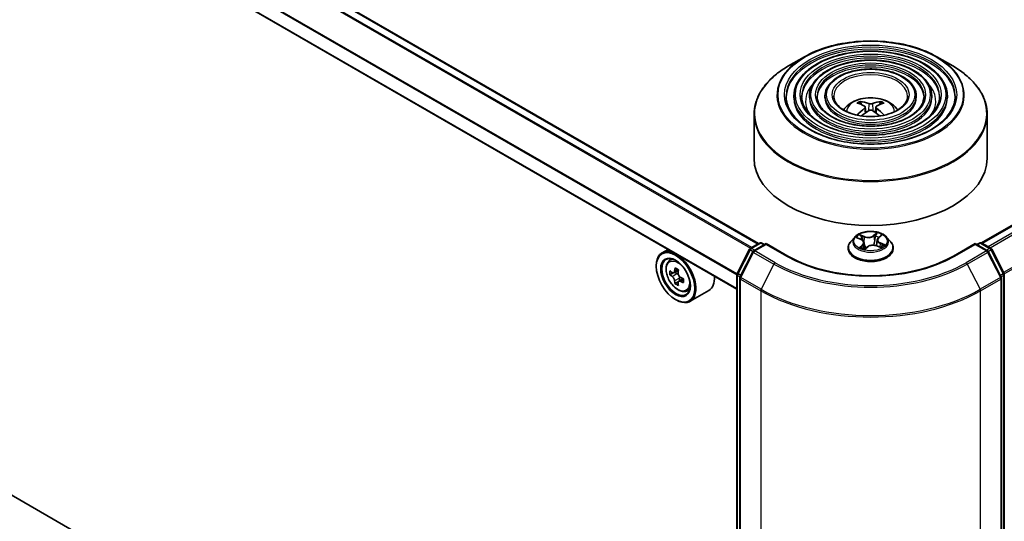
# Model space of a CAD drawing. Units: millimetres. Extents: x 36 to 9285, y 20 to 1706.
# Drawn here: x 335 to 375, y 441 to 461 of the extents above; entities that cross this region are included whole.
import ezdxf

# ---------------------------------------------------------------- set-up
doc = ezdxf.new("R2010")
doc.units = ezdxf.units.MM
doc.header["$LTSCALE"] = 2.5
doc.layers.add('Visible (ISO)', color=7, linetype='Continuous', lineweight=35)
doc.layers.add('Visible Narrow (ISO)', color=7, linetype='Continuous', lineweight=25)

msp = doc.modelspace()

# ---------------------------------------------------------------- linework, layer by layer
at = {"layer": 'Visible (ISO)'}
for p, q in [((374.0501, 451.9155), (473.4623, 509.3112)), ((365.0788, 451.8901), (296.6468, 491.3993)), ((364.2116, 450.0564), (295.8017, 489.5529)), ((360.9707, 426.801), (299.6142, 462.2252)), ((366.922, 459.4035), (366.285, 459.0357)), ((372.2512, 459.4035), (372.8882, 459.0357)), ((366.5007, 457.829), (366.5007, 457.7524)), ((367.1257, 457.829), (367.1257, 457.7524)), ((367.7507, 457.829), (367.7507, 457.7524)), ((371.4225, 457.829), (371.4225, 457.7524)), ((372.0475, 457.829), (372.0475, 457.7524)), ((372.6725, 457.829), (372.6725, 457.7524)), ((369.2239, 457.4798), (369.1954, 457.5773)), ((369.3718, 457.3896), (369.3961, 457.1628)), ((369.8014, 457.3896), (369.7771, 457.1628)), ((369.9778, 457.5773), (369.9493, 457.4798)), ((364.8991, 457.0934), (364.8991, 455.3285)), ((374.2741, 457.0934), (374.2741, 455.3285)), ((368.9457, 452.1542), (368.7907, 451.9813)), ((369.0431, 452.1224), (369.2017, 452.0561)), ((369.9022, 452.1273), (370.0051, 452.2157)), ((370.2275, 452.1542), (370.3825, 451.9813)), ((364.7538, 451.7024), (365.1203, 451.914)), ((365.3881, 451.8901), (364.8862, 451.6002)), ((365.214, 451.914), (365.3219, 451.8518)), ((365.3881, 451.8583), (365.3881, 451.8901)), ((366.2526, 451.391), (365.3881, 451.8901)), ((369.3212, 451.9281), (369.3484, 451.6742)), ((369.3491, 451.6727), (369.4581, 451.7597)), ((369.852, 452.0407), (369.8266, 451.804)), ((369.8386, 451.7996), (370.0018, 451.7363)), ((373.785, 451.8901), (372.9206, 451.391)), ((373.785, 451.8901), (373.785, 451.8583)), ((374.287, 451.6002), (373.785, 451.8901)), ((373.8513, 451.8518), (373.9591, 451.914)), ((374.0529, 451.914), (374.4194, 451.7024)), ((361.4404, 451.6564), (361.2017, 451.5186)), ((364.2219, 450.6916), (364.7171, 451.6638)), ((364.8495, 451.5616), (364.3323, 450.5464)), ((368.6803, 451.7053), (368.6803, 451.7156)), ((370.4928, 451.7053), (370.4928, 451.7156)), ((374.8408, 450.5464), (374.3237, 451.5616)), ((374.4561, 451.6638), (374.9513, 450.6916)), ((360.9687, 450.9781), (360.9687, 451.0036)), ((361.4788, 451.1869), (361.583, 451.2785)), ((361.6442, 450.7143), (361.5134, 450.6388)), ((361.8575, 450.8286), (361.6707, 450.7208)), ((361.7056, 450.7409), (361.8001, 450.6863)), ((364.2116, 422.9849), (364.2116, 450.649)), ((374.9615, 450.649), (374.9615, 422.9849)), ((361.8515, 450.3556), (361.7205, 450.28)), ((362.0569, 450.4828), (361.8702, 450.375)), ((361.905, 450.5045), (361.905, 450.3951)), ((364.3221, 450.5038), (364.3221, 422.7473)), ((374.8511, 422.7473), (374.8511, 450.5038)), ((362.178, 449.9758), (362.3094, 450.0203)), ((363.078, 450.0038), (362.3267, 449.57)), ((361.7421, 449.6385), (361.7642, 449.6257))]:
    msp.add_line(p, q, dxfattribs=at)
for centre, start, end in [((365.1672, 451.8328), 60, 120), ((374.006, 451.8328), 60, 120), ((364.8007, 451.6212), 120, 153.00449), ((364.9331, 451.5191), 120, 153.00449), ((374.2401, 451.5191), 26.99551, 60), ((374.3725, 451.6212), 26.99551, 60), ((364.3054, 450.649), 153.00449, 180), ((364.4159, 450.5038), 153.00449, 180), ((374.7573, 450.5038), 0, 26.99551), ((374.8678, 450.649), 0, 26.99551)]:
    msp.add_arc(centre, 0.0937, start, end, dxfattribs=at)
for centre, major_axis, ratio, start_param, end_param in [((369.619, 455.7567), (1.0667, -1.7281), 0.4946241, 2.4477608, 2.6867451), ((369.619, 455.7229), (-0.794, -1.8691), 0.5952629, 3.9628231, 4.1960485), ((369.5573, 455.7211), (-0.9554, 1.792), 0.654173, 5.6260122, 5.8649965), ((369.6159, 455.7211), (-0.9554, -1.792), 0.654173, 3.5597815, 3.7987657), ((369.5542, 455.7567), (1.0667, 1.7281), 0.4946241, 0.4548476, 0.6938319), ((369.5542, 455.7229), (-0.794, 1.8691), 0.5952629, 5.2287295, 5.4619549), ((369.5573, 455.7586), (1.2147, 1.6274), 0.5535342, 0.9593188, 1.1599446), ((369.6159, 455.7586), (1.2147, -1.6274), 0.5535342, 1.981648, 2.1822739), ((369.5866, 455.3285), (4.6875, 0), 0.5773503, 3.1415927, 6.2831853), ((361.7642, 450.5443), (0.5625, -0.9743), 0.5773503, 5.4977871, 10.2101761), ((361.7642, 450.5443), (0.4062, -0.7036), 0.5773503, 2.375245, 7.049533), ((363.095, 451.6317), (-1.1198, -1.9386), 0.5772059, 5.454279, 5.5415452), ((363.3712, 451.5518), (-2.2706, 0.0005), 0.5774946, 0.6126238, 0.6769251), ((363.3712, 451.3924), (2.2706, -0.0005), 0.5774946, 3.7542164, 3.8185178), ((363.3022, 451.512), (-1.1357, -1.9661), 0.5772059, 5.3250127, 5.389314), ((363.3713, 451.791), (-2.2388, 0.0005), 0.5774946, 0.7418901, 0.8291563), ((361.8001, 450.5651), (0.0742, -0.1286), 0.5773503, 1.7944263, 2.3559445), ((363.4403, 451.4322), (1.1357, 1.9661), 0.5772059, 2.18342, 2.2477214), ((361.8001, 450.5651), (0.0742, -0.1286), 0.5773503, 0.7851482, 1.3458951), ((363.3712, 451.5518), (-2.2706, 0.0005), 0.5774946, 0.8941213, 0.9584226), ((362.5155, 450.9781), (0.5625, -0.9743), 0.5773503, 0, 0.8481438), ((363.3022, 451.512), (-1.1357, -1.9661), 0.5772059, 5.6065102, 5.6708115), ((363.3712, 451.1532), (2.2388, -0.0005), 0.5774946, 3.8834828, 3.9707489), ((363.4403, 451.4322), (1.1357, 1.9661), 0.5772059, 2.4649175, 2.5292189), ((363.3712, 451.3924), (2.2706, -0.0005), 0.5774946, 4.0357139, 4.1000153), ((363.6474, 451.3126), (1.1198, 1.9386), 0.5772059, 2.3126864, 2.3999525)]:
    msp.add_ellipse(centre, major_axis=major_axis, ratio=ratio, start_param=start_param, end_param=end_param, dxfattribs=at)
for major_axis in [(-0.5469, 0.9472), (0.4219, -0.7307)]:
    msp.add_ellipse((361.7421, 450.5315), major_axis=major_axis, ratio=0.5773503, dxfattribs=at)
for points, knots in [([(366.922, 459.4035), (367.2027, 459.5655), (367.5266, 459.7012), (368.2299, 459.9082), (368.6093, 459.9793), (369.3873, 460.0504), (369.7858, 460.0504), (370.5639, 459.9793), (370.9433, 459.9082), (371.6466, 459.7012), (371.9705, 459.5655), (372.2512, 459.4035)], [4.712389, 4.712389, 4.712389, 4.712389, 5.0265482, 5.0265482, 5.3407075, 5.3407075, 5.6548668, 5.6548668, 5.969026, 5.969026, 6.2831853, 6.2831853, 6.2831853, 6.2831853]), ([(372.6725, 457.829), (372.6725, 458.0191), (372.6212, 458.2089), (372.4218, 458.5714), (372.2713, 458.7436), (371.8848, 459.0538), (371.6468, 459.1911), (371.1092, 459.4148), (370.8095, 459.501), (370.1796, 459.614), (369.8494, 459.6408), (369.1915, 459.6325), (368.8638, 459.5976), (368.2433, 459.4692), (367.9507, 459.3757), (367.4295, 459.1388), (367.2011, 458.9953), (366.8333, 458.6714), (366.6936, 458.4911), (366.5366, 458.1477), (366.5007, 457.9884), (366.5007, 457.829)], [5.4977871, 5.4977871, 5.4977871, 5.4977871, 5.8054558, 5.8054558, 6.1213564, 6.1213564, 6.4441537, 6.4441537, 6.7674857, 6.7674857, 7.0902388, 7.0902388, 7.4127709, 7.4127709, 7.7355895, 7.7355895, 8.0589823, 8.0589823, 8.3813684, 8.3813684, 8.6393798, 8.6393798, 8.6393798, 8.6393798]), ([(372.0475, 457.829), (372.0475, 457.9806), (372.0069, 458.132), (371.8493, 458.4213), (371.7301, 458.5589), (371.4232, 458.8074), (371.2337, 458.9175), (370.8053, 459.097), (370.5665, 459.1663), (370.0642, 459.2572), (369.801, 459.2789), (369.2764, 459.2729), (369.015, 459.2453), (368.5198, 459.1432), (368.2861, 459.0688), (367.8695, 458.8796), (367.6868, 458.7648), (367.3922, 458.5053), (367.2801, 458.3606), (367.1545, 458.0848), (367.1257, 457.9569), (367.1257, 457.829)], [5.4977871, 5.4977871, 5.4977871, 5.4977871, 5.8025149, 5.8025149, 6.1172055, 6.1172055, 6.4406446, 6.4406446, 6.7648378, 6.7648378, 7.0883069, 7.0883069, 7.4114937, 7.4114937, 7.7350376, 7.7350376, 8.0592977, 8.0592977, 8.3822512, 8.3822512, 8.6393798, 8.6393798, 8.6393798, 8.6393798]), ([(364.8991, 457.0934), (364.8991, 457.2389), (364.9189, 457.3844), (364.9976, 457.671), (365.0563, 457.8121), (365.2107, 458.0863), (365.3062, 458.2194), (365.5314, 458.4746), (365.661, 458.5967), (365.951, 458.8271), (366.1113, 458.9354), (366.285, 459.0357)], [3.92699082, 3.92699082, 3.92699082, 3.92699082, 4.08407045, 4.08407045, 4.24115008, 4.24115008, 4.39822972, 4.39822972, 4.55530935, 4.55530935, 4.71238898, 4.71238898, 4.71238898, 4.71238898]), ([(371.4225, 457.829), (371.4225, 457.9422), (371.3926, 458.0551), (371.2768, 458.2714), (371.1888, 458.3743), (370.9616, 458.561), (370.8206, 458.6439), (370.5015, 458.7793), (370.3234, 458.8316), (369.9489, 458.9004), (369.7526, 458.9171), (369.3612, 458.9133), (369.1662, 458.893), (368.7963, 458.8173), (368.6215, 458.7619), (368.3095, 458.6205), (368.1724, 458.5344), (367.9511, 458.3392), (367.8666, 458.2301), (367.7723, 458.0218), (367.7507, 457.9255), (367.7507, 457.829)], [5.4977871, 5.4977871, 5.4977871, 5.4977871, 5.7977352, 5.7977352, 6.1102603, 6.1102603, 6.4347048, 6.4347048, 6.7603582, 6.7603582, 7.0850462, 7.0850462, 7.4093443, 7.4093443, 7.7341157, 7.7341157, 8.0598387, 8.0598387, 8.3837084, 8.3837084, 8.6393798, 8.6393798, 8.6393798, 8.6393798]), ([(372.8882, 459.0357), (373.0619, 458.9354), (373.2222, 458.8271), (373.5121, 458.5967), (373.6418, 458.4746), (373.867, 458.2194), (373.9625, 458.0863), (374.1169, 457.8121), (374.1756, 457.671), (374.2542, 457.3844), (374.2741, 457.2389), (374.2741, 457.0934)], [0, 0, 0, 0, 0.15707963, 0.15707963, 0.31415927, 0.31415927, 0.4712389, 0.4712389, 0.62831853, 0.62831853, 0.78539816, 0.78539816, 0.78539816, 0.78539816]), ([(372.985, 457.829), (372.985, 457.6196), (372.9245, 457.4099), (372.688, 457.0142), (372.5152, 456.8282), (372.0761, 456.4982), (371.8118, 456.3537), (371.2164, 456.1192), (370.8854, 456.0292), (370.1901, 455.913), (369.8257, 455.8871), (369.1008, 455.9021), (368.7405, 455.9432), (368.0611, 456.0881), (367.7422, 456.1917), (367.1784, 456.4503), (366.9336, 456.605), (366.5415, 456.9486), (366.3947, 457.1372), (366.2265, 457.495), (366.1882, 457.6621), (366.1882, 457.829)], [0.7853982, 0.7853982, 0.7853982, 0.7853982, 1.1177301, 1.1177301, 1.4403751, 1.4403751, 1.7575376, 1.7575376, 2.074601, 2.074601, 2.392189, 2.392189, 2.7099502, 2.7099502, 3.0274398, 3.0274398, 3.3443907, 3.3443907, 3.66203, 3.66203, 3.9269908, 3.9269908, 3.9269908, 3.9269908]), ([(372.36, 457.829), (372.36, 457.6581), (372.3103, 457.4868), (372.1156, 457.1642), (371.9739, 457.0128), (371.6146, 456.7446), (371.3987, 456.6273), (370.9125, 456.4369), (370.6424, 456.3639), (370.0747, 456.2698), (369.7773, 456.2489), (369.1857, 456.2617), (368.8917, 456.2955), (368.3376, 456.414), (368.0776, 456.4986), (367.6184, 456.7094), (367.4192, 456.8354), (367.1004, 457.1146), (366.9812, 457.2678), (366.8443, 457.558), (366.8132, 457.6935), (366.8132, 457.829)], [0.7853982, 0.7853982, 0.7853982, 0.7853982, 1.1206715, 1.1206715, 1.4437525, 1.4437525, 1.7602458, 1.7602458, 2.0766599, 2.0766599, 2.3937156, 2.3937156, 2.7109799, 2.7109799, 3.02791, 3.02791, 3.3441781, 3.3441781, 3.661262, 3.661262, 3.9269908, 3.9269908, 3.9269908, 3.9269908]), ([(371.735, 457.829), (371.735, 457.6966), (371.6959, 457.5637), (371.543, 457.3142), (371.4326, 457.1974), (371.153, 456.991), (370.9856, 456.9009), (370.6087, 456.7547), (370.3993, 456.6986), (369.9593, 456.6266), (369.7288, 456.6107), (369.2705, 456.6213), (369.0428, 456.6477), (368.6141, 456.7399), (368.413, 456.8056), (368.0584, 456.9686), (367.9048, 457.0659), (367.6593, 457.2808), (367.5677, 457.3983), (367.4622, 457.6209), (367.4382, 457.725), (367.4382, 457.829)], [0.7853982, 0.7853982, 0.7853982, 0.7853982, 1.1254545, 1.1254545, 1.4490967, 1.4490967, 1.7645135, 1.7645135, 2.07991, 2.07991, 2.3961318, 2.3961318, 2.7126157, 2.7126157, 3.0286653, 3.0286653, 3.3438565, 3.3438565, 3.6600456, 3.6600456, 3.9269908, 3.9269908, 3.9269908, 3.9269908]), ([(371.071, 457.829), (371.071, 457.7374), (371.0433, 457.6453), (370.9346, 457.4734), (370.8574, 457.3936), (370.6626, 457.2529), (370.5467, 457.1916), (370.2858, 457.0922), (370.1409, 457.0542), (369.8367, 457.0056), (369.6773, 456.9952), (369.3606, 457.0034), (369.2033, 457.022), (368.9077, 457.0862), (368.7693, 457.1317), (368.5258, 457.244), (368.4206, 457.3107), (368.2529, 457.4573), (368.1907, 457.537), (368.1186, 457.6879), (368.1022, 457.7585), (368.1022, 457.829)], [0.7853982, 0.7853982, 0.7853982, 0.7853982, 1.1354424, 1.1354424, 1.4597149, 1.4597149, 1.7729422, 1.7729422, 2.0863545, 2.0863545, 2.4009505, 2.4009505, 2.7159054, 2.7159054, 3.0302234, 3.0302234, 3.3432891, 3.3432891, 3.6576467, 3.6576467, 3.9269908, 3.9269908, 3.9269908, 3.9269908]), ([(368.4969, 457.2677), (368.5249, 457.3094), (368.5558, 457.3475), (368.6633, 457.4613), (368.7473, 457.523), (368.9468, 457.6356), (369.0654, 457.6796), (369.3163, 457.7406), (369.4492, 457.7559), (369.7137, 457.7566), (369.8452, 457.7423), (370.1013, 457.6822), (370.2261, 457.6365), (370.4536, 457.5066), (370.5585, 457.4242), (370.6554, 457.2977), (370.6661, 457.2829), (370.6763, 457.2677)], [1.1544318, 1.1544318, 1.1544318, 1.1544318, 1.2848512, 1.2848512, 1.5822086, 1.5822086, 1.9574686, 1.9574686, 2.3518935, 2.3518935, 2.7417298, 2.7417298, 3.1359976, 3.1359976, 3.5103035, 3.5103035, 3.5579572, 3.5579572, 3.5579572, 3.5579572]), ([(369.1603, 457.6125), (369.1636, 457.6121), (369.1673, 457.6109), (369.1742, 457.6073), (369.1784, 457.6041), (369.1849, 457.5975), (369.1883, 457.5929), (369.1925, 457.5852), (369.1942, 457.5811), (369.1954, 457.5773)], [0.014560073, 0.014560073, 0.014560073, 0.014560073, 0.018722682, 0.018722682, 0.023429831, 0.023429831, 0.028069056, 0.028069056, 0.031810233, 0.031810233, 0.031810233, 0.031810233]), ([(369.3456, 457.4227), (369.3542, 457.4182), (369.3615, 457.4122), (369.3706, 457.3983), (369.3725, 457.3905), (369.3712, 457.3753), (369.3679, 457.3669), (369.3577, 457.3531), (369.3521, 457.3474), (369.3456, 457.3424)], [0, 0, 0, 0, 0.012499779, 0.012499779, 0.024999557, 0.024999557, 0.037523671, 0.037523671, 0.046676606, 0.046676606, 0.046676606, 0.046676606]), ([(369.6561, 457.5217), (369.6464, 457.5178), (369.6344, 457.5146), (369.6083, 457.5105), (369.5943, 457.5096), (369.5683, 457.5102), (369.5545, 457.5117), (369.5329, 457.5162), (369.5244, 457.5188), (369.517, 457.5217)], [0, 0, 0, 0, 0.012499779, 0.012499779, 0.024999557, 0.024999557, 0.037523671, 0.037523671, 0.046676606, 0.046676606, 0.046676606, 0.046676606]), ([(369.517, 457.2434), (369.5267, 457.2494), (369.5388, 457.2546), (369.5649, 457.2611), (369.5789, 457.2624), (369.6049, 457.2615), (369.6187, 457.2591), (369.6403, 457.252), (369.6488, 457.248), (369.6561, 457.2434)], [0, 0, 0, 0, 0.012499779, 0.012499779, 0.024999557, 0.024999557, 0.037523671, 0.037523671, 0.046676606, 0.046676606, 0.046676606, 0.046676606]), ([(369.8276, 457.3424), (369.819, 457.3491), (369.8117, 457.357), (369.8026, 457.3732), (369.8007, 457.3815), (369.802, 457.3964), (369.8053, 457.4039), (369.8155, 457.4151), (369.8211, 457.4193), (369.8276, 457.4227)], [0, 0, 0, 0, 0.012499779, 0.012499779, 0.024999557, 0.024999557, 0.037523671, 0.037523671, 0.046676606, 0.046676606, 0.046676606, 0.046676606]), ([(369.9778, 457.5773), (369.979, 457.5811), (369.9807, 457.5852), (369.9849, 457.5929), (369.9883, 457.5975), (369.9948, 457.6041), (369.999, 457.6073), (370.0058, 457.6109), (370.0096, 457.6121), (370.0129, 457.6125)], [0.0427285, 0.0427285, 0.0427285, 0.0427285, 0.046469677, 0.046469677, 0.051108902, 0.051108902, 0.055816051, 0.055816051, 0.05997866, 0.05997866, 0.05997866, 0.05997866]), ([(369.0451, 457.0564), (369.0451, 457.0564), (369.0452, 457.0565), (369.0486, 457.0586), (369.0525, 457.0601), (369.0588, 457.0608), (369.0622, 457.0602), (369.0652, 457.0584), (369.0657, 457.0581), (369.0662, 457.0577)], [0.018612964, 0.018612964, 0.018612964, 0.018612964, 0.018722682, 0.018722682, 0.023429831, 0.023429831, 0.028069056, 0.028069056, 0.028985175, 0.028985175, 0.028985175, 0.028985175]), ([(370.107, 457.0577), (370.1075, 457.0581), (370.108, 457.0584), (370.111, 457.0602), (370.1144, 457.0608), (370.1207, 457.0601), (370.1246, 457.0586), (370.128, 457.0565), (370.128, 457.0564), (370.1281, 457.0564)], [0.045553558, 0.045553558, 0.045553558, 0.045553558, 0.046469677, 0.046469677, 0.051108902, 0.051108902, 0.055816051, 0.055816051, 0.055925769, 0.055925769, 0.055925769, 0.055925769]), ([(370.2275, 452.1542), (370.1891, 452.197), (370.1404, 452.2345), (370.0255, 452.2991), (369.9586, 452.3257), (369.8149, 452.3645), (369.7382, 452.3768), (369.5828, 452.3862), (369.5041, 452.3835), (369.3518, 452.3632), (369.2782, 452.3457), (369.143, 452.2969), (369.0814, 452.2656), (368.9978, 452.2057), (368.9697, 452.181), (368.9457, 452.1542)], [5.7990566, 5.7990566, 5.7990566, 5.7990566, 6.1200696, 6.1200696, 6.4544982, 6.4544982, 6.7875756, 6.7875756, 7.118889, 7.118889, 7.450625, 7.450625, 7.7846029, 7.7846029, 7.9855161, 7.9855161, 7.9855161, 7.9855161]), ([(369.9022, 452.1273), (369.8965, 452.1224), (369.8912, 452.1173), (369.8815, 452.1066), (369.8771, 452.1012), (369.8693, 452.0898), (369.8659, 452.084), (369.86, 452.072), (369.8576, 452.0658), (369.854, 452.0534), (369.8527, 452.047), (369.852, 452.0407)], [1.58824962, 1.58824962, 1.58824962, 1.58824962, 1.6941985, 1.6941985, 1.80014737, 1.80014737, 1.90609625, 1.90609625, 2.01204513, 2.01204513, 2.11799401, 2.11799401, 2.11799401, 2.11799401]), ([(368.7907, 451.9813), (368.7767, 451.9657), (368.7639, 451.9496), (368.7408, 451.9164), (368.7305, 451.8993), (368.7126, 451.8642), (368.705, 451.8463), (368.6928, 451.8097), (368.6881, 451.7911), (368.6819, 451.7536), (368.6803, 451.7346), (368.6803, 451.7156)], [1.70233075, 1.70233075, 1.70233075, 1.70233075, 1.79784407, 1.79784407, 1.8933574, 1.8933574, 1.98887072, 1.98887072, 2.08438404, 2.08438404, 2.17989736, 2.17989736, 2.17989736, 2.17989736]), ([(369.3212, 451.9281), (369.32, 451.9387), (369.3172, 451.9492), (369.3087, 451.9694), (369.303, 451.9792), (369.2889, 451.9977), (369.2805, 452.0065), (369.2615, 452.0228), (369.2509, 452.0304), (369.2277, 452.0442), (369.2151, 452.0505), (369.2017, 452.0561)], [5.38339337, 5.38339337, 5.38339337, 5.38339337, 5.5598611, 5.5598611, 5.73632883, 5.73632883, 5.91279656, 5.91279656, 6.08926429, 6.08926429, 6.26573201, 6.26573201, 6.26573201, 6.26573201]), ([(369.2099, 451.7306), (369.2177, 451.7261), (369.226, 451.7217), (369.2432, 451.713), (369.2522, 451.7088), (369.271, 451.7007), (369.2807, 451.6967), (369.3008, 451.6892), (369.3112, 451.6856), (369.3311, 451.6792), (369.3406, 451.6764), (369.3503, 451.6737)], [2.96640907, 2.96640907, 2.96640907, 2.96640907, 3.03580368, 3.03580368, 3.10519828, 3.10519828, 3.17459288, 3.17459288, 3.24398749, 3.24398749, 3.30431183, 3.30431183, 3.30431183, 3.30431183]), ([(369.8386, 451.7996), (369.8149, 451.8088), (369.7888, 451.8159), (369.7344, 451.825), (369.7061, 451.8272), (369.6496, 451.8265), (369.6214, 451.8236), (369.5678, 451.813), (369.5423, 451.8052), (369.4961, 451.7855), (369.4754, 451.7735), (369.4581, 451.7597)], [0.0174533, 0.0174533, 0.0174533, 0.0174533, 0.3246312, 0.3246312, 0.6318092, 0.6318092, 0.9389871, 0.9389871, 1.2461651, 1.2461651, 1.553343, 1.553343, 1.553343, 1.553343]), ([(369.9839, 451.7433), (369.9848, 451.7439), (369.9857, 451.7445), (369.9938, 451.7498), (370.0004, 451.7546), (370.0127, 451.7641), (370.0184, 451.7689), (370.0289, 451.7783), (370.0337, 451.7829), (370.0422, 451.792), (370.0461, 451.7964), (370.0495, 451.8007)], [4.59892171, 4.59892171, 4.59892171, 4.59892171, 4.60811695, 4.60811695, 4.67905561, 4.67905561, 4.74999428, 4.74999428, 4.82093294, 4.82093294, 4.89187161, 4.89187161, 4.89187161, 4.89187161]), ([(370.4928, 451.7156), (370.4928, 451.7346), (370.4913, 451.7536), (370.485, 451.7911), (370.4804, 451.8097), (370.4681, 451.8463), (370.4606, 451.8642), (370.4427, 451.8993), (370.4324, 451.9164), (370.4093, 451.9496), (370.3964, 451.9657), (370.3825, 451.9813)], [5.32149002, 5.32149002, 5.32149002, 5.32149002, 5.41700334, 5.41700334, 5.51251666, 5.51251666, 5.60802998, 5.60802998, 5.70354331, 5.70354331, 5.79905663, 5.79905663, 5.79905663, 5.79905663]), ([(372.9206, 451.391), (372.5739, 451.1908), (372.1706, 451.0214), (371.291, 450.7627), (370.8148, 450.6733), (369.8372, 450.5839), (369.336, 450.5839), (368.3584, 450.6733), (367.8822, 450.7627), (367.0026, 451.0214), (366.5993, 451.1908), (366.2526, 451.391)], [1.5707963, 1.5707963, 1.5707963, 1.5707963, 1.8849556, 1.8849556, 2.1991149, 2.1991149, 2.5132741, 2.5132741, 2.8274334, 2.8274334, 3.1415927, 3.1415927, 3.1415927, 3.1415927]), ([(368.6803, 451.7053), (368.6803, 451.6494), (368.6951, 451.5936), (368.7522, 451.4869), (368.7956, 451.436), (368.9077, 451.3439), (368.9773, 451.3029), (369.1348, 451.236), (369.2227, 451.2102), (369.4076, 451.1762), (369.5045, 451.168), (369.6977, 451.1698), (369.794, 451.1798), (369.9766, 451.2172), (370.0628, 451.2445), (370.2169, 451.3144), (370.2846, 451.3568), (370.3939, 451.4532), (370.4356, 451.5072), (370.4822, 451.61), (370.4928, 451.6576), (370.4928, 451.7053)], [2.1798974, 2.1798974, 2.1798974, 2.1798974, 2.4796079, 2.4796079, 2.7920189, 2.7920189, 3.116512, 3.116512, 3.4422399, 3.4422399, 3.7669904, 3.7669904, 4.0913452, 4.0913452, 4.4161793, 4.4161793, 4.7419767, 4.7419767, 5.0658918, 5.0658918, 5.32149, 5.32149, 5.32149, 5.32149]), ([(361.4788, 451.1869), (361.4452, 451.1574), (361.4185, 451.1198), (361.3776, 451.0291), (361.3651, 450.9748), (361.3564, 450.8542), (361.3614, 450.7874), (361.3886, 450.6502), (361.4109, 450.5799), (361.4701, 450.4431), (361.5069, 450.3767), (361.5914, 450.2535), (361.6391, 450.1969), (361.7415, 450.0988), (361.7962, 450.0574), (361.908, 449.9947), (361.9653, 449.9734), (362.075, 449.9562), (362.1278, 449.9592), (362.1767, 449.9754), (362.1774, 449.9756), (362.178, 449.9758)], [0.9005914, 0.9005914, 0.9005914, 0.9005914, 1.1790876, 1.1790876, 1.4909065, 1.4909065, 1.8245414, 1.8245414, 2.158883, 2.158883, 2.4909654, 2.4909654, 2.82282, 2.82282, 3.1566508, 3.1566508, 3.4913749, 3.4913749, 3.8080718, 3.8080718, 3.8122975, 3.8122975, 3.8122975, 3.8122975]), ([(361.7061, 450.3896), (361.7046, 450.4039), (361.7008, 450.4209), (361.6884, 450.456), (361.6799, 450.4741), (361.6613, 450.5065), (361.6499, 450.5229), (361.6256, 450.5511), (361.6128, 450.563), (361.6011, 450.5714)], [0, 0, 0, 0, 0.017936943, 0.017936943, 0.035873886, 0.035873886, 0.053810829, 0.053810829, 0.071747772, 0.071747772, 0.071747772, 0.071747772]), ([(361.6012, 450.7309), (361.6129, 450.7224), (361.6257, 450.7166), (361.6499, 450.7131), (361.6613, 450.7154), (361.68, 450.7261), (361.6885, 450.7354), (361.7009, 450.76), (361.7047, 450.7754), (361.7062, 450.7914)], [0, 0, 0, 0, 0.017936943, 0.017936943, 0.035873886, 0.035873886, 0.053810829, 0.053810829, 0.071747772, 0.071747772, 0.071747772, 0.071747772]), ([(361.8443, 450.7116), (361.8428, 450.6956), (361.8442, 450.6772), (361.8532, 450.6402), (361.8609, 450.6216), (361.8796, 450.5893), (361.8918, 450.5733), (361.9193, 450.547), (361.9346, 450.5366), (361.9492, 450.5298)], [0, 0, 0, 0, 0.017936943, 0.017936943, 0.035873886, 0.035873886, 0.053810829, 0.053810829, 0.071747772, 0.071747772, 0.071747772, 0.071747772]), ([(361.9492, 450.3704), (361.9346, 450.3771), (361.9193, 450.3815), (361.8918, 450.3831), (361.8795, 450.3804), (361.8609, 450.3696), (361.8532, 450.3609), (361.8441, 450.3381), (361.8427, 450.3242), (361.8442, 450.3098)], [0, 0, 0, 0, 0.017936943, 0.017936943, 0.035873886, 0.035873886, 0.053810829, 0.053810829, 0.071747772, 0.071747772, 0.071747772, 0.071747772])]:
    msp.add_open_spline(points, degree=3, knots=knots, dxfattribs=at)
for points in [[(369.0774, 457.0494), (369.0736, 457.0522), (369.0699, 457.055), (369.0662, 457.0577)], [(370.107, 457.0577), (370.1033, 457.055), (370.0996, 457.0522), (370.0957, 457.0494)]]:
    msp.add_open_spline(points, degree=3, dxfattribs=at)
at = {"layer": 'Visible Narrow (ISO)'}
for p, q in [((374.0777, 451.8997), (473.5092, 509.3065)), ((473.7433, 509.1714), (374.3118, 451.7645)), ((374.3866, 451.7214), (473.7942, 509.1144)), ((474.3114, 508.0992), (374.9348, 450.7241)), ((374.9589, 450.6712), (474.3268, 508.0413)), ((296.5999, 491.3946), (365.0513, 451.8742)), ((296.3215, 491.2155), (364.757, 451.7043)), ((364.8069, 451.7331), (296.3554, 491.2535)), ((295.7823, 490.1387), (364.2116, 450.631)), ((364.2149, 450.6736), (295.7926, 490.1772)), ((364.2116, 450.0881), (295.7823, 489.5958)), ((369.3456, 457.3424), (369.3612, 457.1377)), ((369.517, 457.5217), (369.4971, 457.2307)), ((369.6561, 457.5217), (369.6761, 457.2307)), ((369.8276, 457.3424), (369.812, 457.1377)), ((368.9984, 452.1369), (369.1957, 452.0545)), ((369.3402, 452.174), (369.138, 452.2525)), ((369.2044, 452.2043), (369.3315, 452.1549)), ((369.3315, 452.1549), (369.3193, 451.9396)), ((369.8482, 452.3255), (369.7053, 452.2116)), ((369.7179, 452.1947), (369.8077, 452.2663)), ((369.7179, 452.1947), (369.7363, 451.9751)), ((369.9124, 452.1282), (370.0483, 452.2449)), ((364.8007, 451.6978), (365.1672, 451.9094)), ((364.9331, 451.5956), (365.3881, 451.8583)), ((365.1672, 451.9094), (365.2944, 451.8359)), ((365.3881, 451.8583), (366.2057, 451.3863)), ((369.2608, 451.8437), (369.1249, 451.7269)), ((369.1883, 451.7536), (369.2737, 451.827)), ((369.229, 451.7202), (369.2261, 451.7254)), ((369.2737, 451.827), (369.285, 451.6951)), ((369.325, 451.6463), (369.4679, 451.7603)), ((369.833, 451.7978), (370.0352, 451.7194)), ((369.9683, 451.8985), (369.9596, 451.7527)), ((369.9683, 451.8985), (370.0924, 451.8466)), ((370.1748, 451.8349), (369.9775, 451.9174)), ((372.9674, 451.3863), (373.785, 451.8583)), ((373.785, 451.8583), (374.2401, 451.5956)), ((373.8788, 451.8359), (374.006, 451.9094)), ((374.006, 451.9094), (374.3725, 451.6978)), ((364.2545, 450.6686), (364.7497, 451.6408)), ((364.3649, 450.5234), (364.8821, 451.5387)), ((364.7497, 451.6408), (364.8597, 451.5774)), ((364.9279, 451.6243), (364.8007, 451.6978)), ((364.8821, 451.5387), (365.6997, 451.0666)), ((365.7506, 451.1236), (364.9331, 451.5956)), ((374.2401, 451.5956), (373.4225, 451.1236)), ((373.4735, 451.0666), (374.291, 451.5387)), ((374.3725, 451.6978), (374.2453, 451.6243)), ((374.291, 451.5387), (374.8082, 450.5234)), ((374.3135, 451.5774), (374.4234, 451.6408)), ((374.4234, 451.6408), (374.9187, 450.6686)), ((365.6997, 451.0666), (365.1825, 450.0514)), ((373.4735, 451.0666), (373.9906, 450.0514)), ((361.6011, 450.5714), (361.8001, 450.6863)), ((361.7062, 450.7914), (361.8216, 450.8581)), ((364.2391, 422.9466), (364.2391, 450.6107)), ((364.2391, 450.6107), (364.3365, 450.5545)), ((364.3628, 450.6061), (364.2545, 450.6686)), ((374.9187, 450.6686), (374.8104, 450.6061)), ((374.8367, 450.5545), (374.9341, 450.6107)), ((374.9341, 450.6107), (374.9341, 422.9466)), ((361.905, 450.5045), (361.7061, 450.3896)), ((362.0647, 450.4371), (361.9492, 450.3704)), ((364.3496, 450.4656), (365.1672, 449.9935)), ((364.3496, 422.7091), (364.3496, 450.4656)), ((365.1825, 450.0514), (364.3649, 450.5234)), ((374.8082, 450.5234), (373.9906, 450.0514)), ((374.006, 449.9935), (374.8236, 450.4656)), ((374.8236, 450.4656), (374.8236, 422.7091)), ((365.1672, 449.9935), (365.1672, 422.237)), ((374.006, 422.237), (374.006, 449.9935))]:
    msp.add_line(p, q, dxfattribs=at)
for centre, major_axis in [((369.5866, 457.88), (3.7241, 0)), ((369.5866, 457.88), (3.4609, 0)), ((369.5866, 457.88), (-3.0234, 0)), ((369.5866, 457.88), (2.8359, 0)), ((369.5866, 457.88), (-2.3984, 0)), ((369.5866, 457.88), (2.2109, 0)), ((369.5866, 457.88), (-1.7734, 0)), ((369.5866, 457.88), (1.5469, 0)), ((369.5866, 451.9859), (-0.6692, 0)), ((361.8335, 450.5843), (-0.3302, 0.5719))]:
    msp.add_ellipse(centre, major_axis=major_axis, ratio=0.5773503, dxfattribs=at)
for centre, major_axis, ratio, start_param, end_param in [((369.5866, 457.829), (-3.3984, 0), 0.5773503, 3.1415927, 6.2831853), ((369.5866, 457.7524), (3.3984, 0), 0.5773503, 0.0196904, 3.1219023), ((369.5866, 457.8651), (-3.7683, 0), 0.5773503, 5.4977871, 10.2101761), ((369.5866, 457.829), (-2.7734, 0), 0.5773503, 3.1415927, 6.2831853), ((369.5866, 457.7524), (2.7734, 0), 0.5773503, 0.02418, 3.1174126), ((369.5866, 457.1295), (4.6692, 0), 0.5773503, 2.3561945, 7.0685835), ((369.5866, 457.829), (-2.1484, 0), 0.5773503, 3.1415927, 6.2831853), ((369.5866, 457.7524), (2.1484, 0), 0.5773503, 0.0313236, 3.1102691), ((369.5866, 457.829), (-1.4844, 0), 0.5773503, 3.1415927, 6.2831853), ((369.5866, 457.6249), (-2.6172, 0), 0.5773503, 5.7863802, 6.6412643), ((369.5866, 457.6249), (-2.6171, 0), 0.5773503, 5.7865259, 6.6414156), ((369.5866, 457.6249), (2.6172, 0), 0.5773503, 5.9251063, 6.7799904), ((369.5866, 457.6249), (2.6171, 0), 0.5773503, 5.924955, 6.7798447), ((369.5866, 457.829), (-3.0859, 0), 0.5773503, 0, 3.1415927), ((369.5866, 457.7524), (3.0859, 0), 0.5773503, 3.1415927, 6.2831853), ((369.5866, 457.829), (-2.4609, 0), 0.5773503, 0, 3.1415927), ((369.5866, 457.7524), (2.4609, 0), 0.5773503, 3.1415927, 6.2831853), ((369.5866, 457.829), (-1.8359, 0), 0.5773503, 0, 3.1415927), ((369.5866, 457.7524), (1.8359, 0), 0.5773503, 3.1415927, 6.2831853), ((369.5866, 457.1987), (-0.959, 0), 0.5773503, 3.138847, 6.285931), ((369.5866, 457.2948), (-0.696, 0), 0.5773503, 5.3714845, 5.6240898), ((369.5866, 457.2791), (0.6479, 0), 0.5773503, 2.2191701, 2.4253628), ((369.5866, 457.2791), (0.6479, 0), 0.5773503, 0.7162298, 0.9224226), ((369.5866, 457.2948), (-0.696, 0), 0.5773503, 3.8006881, 4.0532935), ((369.5866, 457.0934), (-4.6875, 0), 0.5773503, 0, 3.1415927), ((369.5866, 451.9627), (-0.7216, 0), 0.5773503, 5.8056187, 9.9023446), ((369.5866, 451.9859), (-0.6438, 0), 0.5773503, 5.4833997, 5.8647688), ((369.5866, 451.9151), (0.5038, 0), 0.5773503, 2.3525914, 2.5701167), ((369.1957, 452.1979), (-0.0116, -0.0105), 0.0959817, 0.9298191, 2.3250013), ((369.2415, 452.1214), (-0.0147, -0.0052), 0.264762, 3.9931358, 5.3485589), ((369.4891, 452.2903), (0.2825, 0), 0.5773503, 4.1207412, 5.656631), ((369.3402, 452.1613), (-0.0057, -0.0146), 0.4553842, 3.847196, 5.3307258), ((369.4891, 452.302), (-0.2669, 0), 0.5773503, 0.9791486, 2.5150383), ((369.7053, 452.1988), (0.0097, -0.0122), 0.6614053, 0.7795806, 2.2631105), ((369.7904, 452.1779), (-0.0153, 0.0031), 0.1901951, 4.3608149, 5.7162381), ((369.5866, 451.9151), (0.5038, 0), 0.5773503, 0.8657847, 1.1415955), ((369.8203, 452.2622), (-0.0138, 0.0073), 0.2584142, 0.5773369, 1.9725191), ((370.134, 452.0422), (-0.2669, 0), 0.5773503, 5.6915376, 7.2274273), ((369.5866, 451.9859), (-0.6438, 0), 0.5773503, 3.9126034, 4.2939725), ((369.9124, 452.1154), (-0.0102, 0.0119), 0.6777108, 5.3802315, 6.2831853), ((369.972, 452.2011), (-0.0134, 0.0081), 0.2271978, 2.1734333, 2.2795583), ((365.1672, 451.8328), (-0.0469, 0.0812), 0.5773503, 5.4977871, 6.2831853), ((365.1672, 451.8328), (0.0469, 0.0812), 0.5773503, 0, 0.7853982), ((369.5866, 451.7435), (-0.8962, 0), 0.5773503, 5.8056187, 9.9023446), ((369.5866, 451.9859), (0.6438, 0), 0.5773503, 3.9126034, 4.2939725), ((369.2012, 451.7497), (-0.0019, -0.0155), 0.8605587, 4.566909, 5.9620911), ((369.1957, 452.0417), (0.006, 0.0144), 0.4787585, 0, 0.7176476), ((369.0392, 451.9296), (0.2669, 0), 0.5773503, 5.6915376, 7.2274273), ((369.239, 451.7215), (-0.0136, -0.0077), 0.7780461, 5.3521535, 5.5830704), ((369.2608, 451.8309), (0.0102, -0.0119), 0.6777108, 0.755109, 2.2386389), ((369.0392, 451.918), (0.2825, 0), 0.5773503, 5.6915376, 6.3450887), ((369.3996, 451.7169), (-0.0138, -0.0073), 0.3436585, 4.2369243, 5.2345351), ((369.3996, 451.7169), (0.0077, 0.0136), 0.0126962, 0.9881286, 2.157662), ((369.4679, 451.7475), (-0.0097, 0.0122), 0.6614053, 5.4047032, 6.2831853), ((369.6841, 451.6699), (0.2669, 0), 0.5773503, 0.9791486, 2.5150383), ((369.7489, 451.971), (-0.0153, 0.0031), 0.1901578, 4.3651968, 5.7162427), ((369.833, 451.785), (0.0057, 0.0146), 0.4553842, 0, 0.7056033), ((370.134, 452.0306), (-0.2825, 0), 0.5773503, 6.221282, 7.2274273), ((369.9775, 451.9046), (-0.006, -0.0144), 0.4787585, 3.8592403, 5.3427701), ((369.5866, 451.9859), (0.6438, 0), 0.5773503, 5.4833997, 5.8647688), ((370.032, 451.803), (0.0131, -0.0085), 0.674836, 0.1847735, 1.2906979), ((370.0833, 451.8404), (-0.004, 0.0151), 0.6845932, 3.5503291, 4.9455113), ((374.006, 451.8328), (-0.0469, 0.0812), 0.5773503, 5.4977871, 6.2831853), ((374.006, 451.8328), (0.0469, 0.0812), 0.5773503, 0, 0.7853982), ((364.8007, 451.6212), (-0.0835, 0.0426), 0.0739221, 0, 0.9533753), ((364.8007, 451.6212), (0.0469, 0.0812), 0.5773503, 0.7853982, 1.6614562), ((364.8007, 451.6212), (-0.0469, 0.0812), 0.5773503, 5.4977871, 6.2831853), ((364.9331, 451.5191), (-0.0835, 0.0426), 0.0739221, 0, 0.9533753), ((364.9331, 451.5191), (0.0469, 0.0812), 0.5773503, 0.7853982, 1.6614562), ((364.9331, 451.5191), (-0.0469, 0.0812), 0.5773503, 5.4977871, 6.2831853), ((366.2057, 451.3098), (0.0469, 0.0812), 0.5773503, 0, 0.7853982), ((369.5866, 453.3382), (4.7812, 0), 0.5773503, 3.9269908, 5.4977871), ((369.5866, 451.7156), (-0.9063, 0), 0.5773503, 0, 3.1415927), ((369.5866, 451.7053), (0.9063, 0), 0.5773503, 3.1415927, 6.2831853), ((369.5866, 451.5842), (-0.3027, 0), 0.5773503, 5.4167886, 5.6274722), ((369.5866, 451.5786), (0.2961, 0), 0.5773503, 2.2800318, 2.5088799), ((369.3528, 451.6886), (-0.0014, -0.0156), 0.8917751, 6.1190697, 6.1664476), ((369.3996, 451.7169), (0.0069, -0.014), 0.528744, 4.4249609, 5.0291908), ((372.9674, 451.3098), (-0.0469, 0.0812), 0.5773503, 5.4977871, 6.2831853), ((374.2401, 451.5191), (0.0469, 0.0812), 0.5773503, 0, 0.7853982), ((374.2401, 451.5191), (0.0469, -0.0812), 0.5773503, 1.4801364, 2.3561945), ((374.2401, 451.5191), (0.0835, 0.0426), 0.0739221, 5.32981, 6.2831853), ((374.3725, 451.6212), (0.0469, 0.0812), 0.5773503, 0, 0.7853982), ((374.3725, 451.6212), (0.0469, -0.0812), 0.5773503, 1.4801364, 2.3561945), ((374.3725, 451.6212), (0.0835, 0.0426), 0.0739221, 5.32981, 6.2831853), ((361.8688, 450.6047), (-0.3519, 0.6096), 0.5773503, 5.8594015, 6.3981286), ((365.7506, 451.047), (-0.0469, -0.0812), 0.5773503, 3.9269908, 4.8030489), ((369.5866, 453.3107), (5.4969, 0), 0.5773503, 3.9269908, 5.4977871), ((369.5866, 453.3382), (-5.4248, 0), 0.5773503, 0.7853982, 2.3561945), ((373.4225, 451.047), (0.0469, -0.0812), 0.5773503, 1.4801364, 2.3561945), ((364.3054, 450.649), (-0.0937, 0), 0.5773503, 0, 0.7853982), ((364.3054, 450.649), (-0.0835, 0.0426), 0.0739221, 0, 0.9533753), ((364.3054, 450.649), (0.0469, 0.0812), 0.5773503, 1.6614562, 2.3561945), ((364.4159, 450.5038), (-0.0835, 0.0426), 0.0739221, 0, 0.9533753), ((374.7573, 450.5038), (0.0835, 0.0426), 0.0739221, 5.32981, 6.2831853), ((374.8678, 450.649), (0.0835, 0.0426), 0.0739221, 5.32981, 6.2831853), ((374.8678, 450.649), (0.0469, -0.0812), 0.5773503, 0.7853982, 1.4801364), ((374.8678, 450.649), (0.0937, 0), 0.5773503, 5.4977871, 6.2831853), ((364.4159, 450.5038), (-0.0937, 0), 0.5773503, 0, 0.7853982), ((364.4159, 450.5038), (0.0469, 0.0812), 0.5773503, 1.6614562, 2.3561945), ((374.7573, 450.5038), (0.0469, -0.0812), 0.5773503, 0.7853982, 1.4801364), ((374.7573, 450.5038), (0.0937, 0), 0.5773503, 5.4977871, 6.2831853), ((361.8688, 450.6047), (0.3519, -0.6096), 0.5773503, 6.168242, 6.7069691), ((365.2335, 450.0318), (0.0469, 0.0812), 0.5773503, 1.6614562, 2.3561945), ((369.5866, 452.5451), (6.25, 0), 0.5773503, 3.9269908, 5.4977871), ((369.5866, 452.5941), (-6.2283, 0), 0.5773503, 0.7853982, 2.3561945), ((373.9397, 450.0318), (-0.0469, 0.0812), 0.5773503, 3.9269908, 4.6217291)]:
    msp.add_ellipse(centre, major_axis=major_axis, ratio=ratio, start_param=start_param, end_param=end_param, dxfattribs=at)
for points, knots in [([(369.073, 452.1099), (369.0717, 452.1109), (369.0705, 452.1118), (369.0618, 452.1179), (369.0538, 452.1222), (369.0381, 452.1286), (369.0304, 452.131), (369.0146, 452.1348), (369.0065, 452.1361), (368.9984, 452.1369)], [0.004296291, 0.004296291, 0.004296291, 0.004296291, 0.005934038, 0.005934038, 0.0154285, 0.0154285, 0.023744988, 0.023744988, 0.032394303, 0.032394303, 0.032394303, 0.032394303]), ([(368.9984, 452.1369), (369.0061, 452.135), (369.0139, 452.1329), (369.0289, 452.128), (369.0361, 452.1254), (369.0431, 452.1224)], [-0.032394303, -0.032394303, -0.032394303, -0.032394303, -0.023744988, -0.023744988, -0.015618252, -0.015618252, -0.015618252, -0.015618252]), ([(369.2044, 452.2043), (369.1984, 452.2087), (369.1925, 452.2132), (369.1774, 452.2249), (369.1683, 452.2319), (369.1521, 452.2434), (369.145, 452.2482), (369.138, 452.2525)], [-0.032055974, -0.032055974, -0.032055974, -0.032055974, -0.02365019, -0.02365019, -0.010200936, -0.010200936, 0.000338329, 0.000338329, 0.000338329, 0.000338329]), ([(369.138, 452.2525), (369.143, 452.2475), (369.1481, 452.2417), (369.1601, 452.2272), (369.1669, 452.2181), (369.1792, 452.2027), (369.1842, 452.1966), (369.1896, 452.1908)], [-0.000338329, -0.000338329, -0.000338329, -0.000338329, 0.010200936, 0.010200936, 0.02365019, 0.02365019, 0.032055974, 0.032055974, 0.032055974, 0.032055974]), ([(369.1896, 452.1908), (369.1988, 452.1808), (369.2071, 452.1698), (369.2213, 452.1464), (369.2272, 452.134), (369.2316, 452.1215)], [-0.028982846, -0.028982846, -0.028982846, -0.028982846, -0.014585063, -0.014585063, 0, 0, 0, 0]), ([(369.2502, 452.1278), (369.2453, 452.1416), (369.2389, 452.1552), (369.2234, 452.181), (369.2144, 452.1932), (369.2044, 452.2043)], [0, 0, 0, 0, 0.014585063, 0.014585063, 0.028982846, 0.028982846, 0.028982846, 0.028982846]), ([(369.2316, 452.1215), (369.2431, 452.0889), (369.2545, 452.0563), (369.2668, 452.0214), (369.2676, 452.0191), (369.2684, 452.0168)], [-0.068779854, -0.068779854, -0.068779854, -0.068779854, -0.034389927, -0.034389927, -0.031960812, -0.031960812, -0.031960812, -0.031960812]), ([(369.3023, 451.9795), (369.2963, 451.9963), (369.2904, 452.0131), (369.2731, 452.0626), (369.2616, 452.0952), (369.2502, 452.1278)], [0.016624022, 0.016624022, 0.016624022, 0.016624022, 0.034389927, 0.034389927, 0.068779854, 0.068779854, 0.068779854, 0.068779854]), ([(369.7778, 452.182), (369.7709, 452.1475), (369.764, 452.1131), (369.7501, 452.0441), (369.7432, 452.0096), (369.7363, 451.9751)], [0, 0, 0, 0, 0.034389927, 0.034389927, 0.068779854, 0.068779854, 0.068779854, 0.068779854]), ([(369.7547, 451.9727), (369.7616, 452.0071), (369.7685, 452.0416), (369.7824, 452.1106), (369.7893, 452.1451), (369.7962, 452.1795)], [-0.068779854, -0.068779854, -0.068779854, -0.068779854, -0.034389927, -0.034389927, 0, 0, 0, 0]), ([(369.8077, 452.2663), (369.8009, 452.2534), (369.7949, 452.2396), (369.7848, 452.2112), (369.7807, 452.1966), (369.7778, 452.182)], [0, 0, 0, 0, 0.014491423, 0.014491423, 0.028982846, 0.028982846, 0.028982846, 0.028982846]), ([(369.7962, 452.1795), (369.7989, 452.1927), (369.8027, 452.206), (369.812, 452.2318), (369.8177, 452.2443), (369.824, 452.256)], [-0.028982846, -0.028982846, -0.028982846, -0.028982846, -0.014491423, -0.014491423, 0, 0, 0, 0]), ([(369.8482, 452.3255), (369.8449, 452.3211), (369.8416, 452.3163), (369.8349, 452.3065), (369.8316, 452.3014), (369.8244, 452.2903), (369.8204, 452.2842), (369.8134, 452.2741), (369.8106, 452.2702), (369.8077, 452.2663)], [-0.032394303, -0.032394303, -0.032394303, -0.032394303, -0.023744988, -0.023744988, -0.0154285, -0.0154285, -0.005934038, -0.005934038, 0, 0, 0, 0]), ([(369.824, 452.256), (369.8266, 452.2608), (369.8288, 452.2657), (369.834, 452.2781), (369.8365, 452.2855), (369.8405, 452.2987), (369.8422, 452.3045), (369.8453, 452.3156), (369.8467, 452.3209), (369.8482, 452.3255)], [0, 0, 0, 0, 0.005934038, 0.005934038, 0.0154285, 0.0154285, 0.023744988, 0.023744988, 0.032394303, 0.032394303, 0.032394303, 0.032394303]), ([(370.0483, 452.2449), (370.0396, 452.242), (370.0309, 452.2383), (370.0117, 452.228), (370.0014, 452.2209), (369.987, 452.2067), (369.982, 452.2006), (369.9781, 452.194)], [-0.000338329, -0.000338329, -0.000338329, -0.000338329, 0.010200936, 0.010200936, 0.02365019, 0.02365019, 0.032055974, 0.032055974, 0.032055974, 0.032055974]), ([(370.0051, 452.2157), (370.0117, 452.2214), (370.0187, 452.2266), (370.0333, 452.2364), (370.0408, 452.2409), (370.0483, 452.2449)], [-0.020519135, -0.020519135, -0.020519135, -0.020519135, -0.010200936, -0.010200936, 0.000338329, 0.000338329, 0.000338329, 0.000338329]), ([(369.1883, 451.7536), (369.184, 451.7521), (369.1791, 451.7505), (369.1657, 451.7456), (369.1566, 451.7421), (369.1399, 451.7346), (369.1323, 451.731), (369.1249, 451.7269)], [-0.032055974, -0.032055974, -0.032055974, -0.032055974, -0.02365019, -0.02365019, -0.010200936, -0.010200936, 0.000338329, 0.000338329, 0.000338329, 0.000338329]), ([(369.1249, 451.7269), (369.1335, 451.7298), (369.1423, 451.732), (369.1615, 451.7355), (369.1718, 451.7363), (369.1862, 451.7363), (369.1912, 451.736), (369.1951, 451.7355)], [-0.000338329, -0.000338329, -0.000338329, -0.000338329, 0.010200936, 0.010200936, 0.02365019, 0.02365019, 0.032055974, 0.032055974, 0.032055974, 0.032055974]), ([(369.2261, 451.7254), (369.2214, 451.7337), (369.2157, 451.7403), (369.2029, 451.7498), (369.1958, 451.7527), (369.1883, 451.7536)], [0, 0, 0, 0, 0.014585063, 0.014585063, 0.028982846, 0.028982846, 0.028982846, 0.028982846]), ([(369.4037, 451.7245), (369.3918, 451.7481), (369.3807, 451.7722), (369.3524, 451.8382), (369.3363, 451.8807), (369.3216, 451.9241)], [0.021775894, 0.021775894, 0.021775894, 0.021775894, 0.049120627, 0.049120627, 0.095371352, 0.095371352, 0.095371352, 0.095371352]), ([(369.3297, 451.8483), (369.3377, 451.8285), (369.3461, 451.809), (369.366, 451.7651), (369.3779, 451.741), (369.3905, 451.7174)], [-0.070553907, -0.070553907, -0.070553907, -0.070553907, -0.049120627, -0.049120627, -0.021775894, -0.021775894, -0.021775894, -0.021775894]), ([(369.7363, 451.9751), (369.7271, 451.9264), (369.7158, 451.8782), (369.7018, 451.8294), (369.7013, 451.828), (369.7009, 451.8266)], [0, 0, 0, 0, 0.049120627, 0.049120627, 0.050597105, 0.050597105, 0.050597105, 0.050597105]), ([(369.7176, 451.8257), (369.7177, 451.8262), (369.7179, 451.8266), (369.7327, 451.8748), (369.7448, 451.9234), (369.7547, 451.9727)], [-0.049597006, -0.049597006, -0.049597006, -0.049597006, -0.049120627, -0.049120627, 0, 0, 0, 0]), ([(370.0352, 451.7194), (370.0301, 451.7244), (370.025, 451.7287), (370.0131, 451.7363), (370.0062, 451.7391), (369.9966, 451.7401), (369.9945, 451.7401), (369.9923, 451.74)], [-0.000338329, -0.000338329, -0.000338329, -0.000338329, 0.010200936, 0.010200936, 0.02365019, 0.02365019, 0.027371792, 0.027371792, 0.027371792, 0.027371792]), ([(370.0019, 451.7363), (370.0059, 451.7347), (370.0099, 451.733), (370.0211, 451.7276), (370.0282, 451.7237), (370.0352, 451.7194)], [-0.016167725, -0.016167725, -0.016167725, -0.016167725, -0.010200936, -0.010200936, 0.000338329, 0.000338329, 0.000338329, 0.000338329]), ([(370.0924, 451.8466), (370.0818, 451.8438), (370.072, 451.8391), (370.0546, 451.8265), (370.0471, 451.8186), (370.0411, 451.8092)], [0, 0, 0, 0, 0.014491423, 0.014491423, 0.028982846, 0.028982846, 0.028982846, 0.028982846]), ([(370.0495, 451.8007), (370.054, 451.8063), (370.0591, 451.8113), (370.0726, 451.8211), (370.0815, 451.8252), (370.0911, 451.8277)], [-0.025038251, -0.025038251, -0.025038251, -0.025038251, -0.014491423, -0.014491423, 0, 0, 0, 0]), ([(370.0911, 451.8277), (370.095, 451.8287), (370.0994, 451.8297), (370.1114, 451.8323), (370.1194, 451.8336), (370.1351, 451.8354), (370.1427, 451.8359), (370.1585, 451.8361), (370.1667, 451.8357), (370.1748, 451.8349)], [0, 0, 0, 0, 0.005934038, 0.005934038, 0.0154285, 0.0154285, 0.023744988, 0.023744988, 0.032394303, 0.032394303, 0.032394303, 0.032394303]), ([(370.1748, 451.8349), (370.1671, 451.8368), (370.1593, 451.8384), (370.1441, 451.8412), (370.1368, 451.8423), (370.1214, 451.8442), (370.1135, 451.845), (370.1012, 451.846), (370.0967, 451.8463), (370.0924, 451.8466)], [-0.032394303, -0.032394303, -0.032394303, -0.032394303, -0.023744988, -0.023744988, -0.0154285, -0.0154285, -0.005934038, -0.005934038, 0, 0, 0, 0]), ([(369.3492, 451.6735), (369.3466, 451.6737), (369.3443, 451.6736), (369.3392, 451.6721), (369.3367, 451.6703), (369.3327, 451.6653), (369.331, 451.6623), (369.3279, 451.6552), (369.3265, 451.651), (369.325, 451.6463)], [0, 0, 0, 0, 0.005934038, 0.005934038, 0.0154285, 0.0154285, 0.023744988, 0.023744988, 0.032394303, 0.032394303, 0.032394303, 0.032394303]), ([(369.325, 451.6463), (369.3283, 451.6508), (369.3316, 451.655), (369.3382, 451.6627), (369.3415, 451.6661), (369.3463, 451.6704), (369.3477, 451.6716), (369.3491, 451.6727)], [-0.032394303, -0.032394303, -0.032394303, -0.032394303, -0.023744988, -0.023744988, -0.0154285, -0.0154285, -0.012067332, -0.012067332, -0.012067332, -0.012067332])]:
    msp.add_open_spline(points, degree=3, knots=knots, dxfattribs=at)
for points in [[(369.9781, 452.194), (369.9774, 452.1929), (369.9768, 452.1919), (369.9762, 452.1908)], [(369.1951, 451.7355), (369.2003, 451.7349), (369.2053, 451.7333), (369.2099, 451.7306)], [(369.4097, 451.7211), (369.4077, 451.7222), (369.4057, 451.7233), (369.4037, 451.7245)], [(370.0411, 451.8092), (370.0312, 451.7938), (370.0212, 451.7785), (370.0113, 451.7631)], [(369.3499, 451.6734), (369.3497, 451.6734), (369.3494, 451.6735), (369.3492, 451.6735)]]:
    msp.add_open_spline(points, degree=3, dxfattribs=at)

doc.saveas('drawing.dxf')
